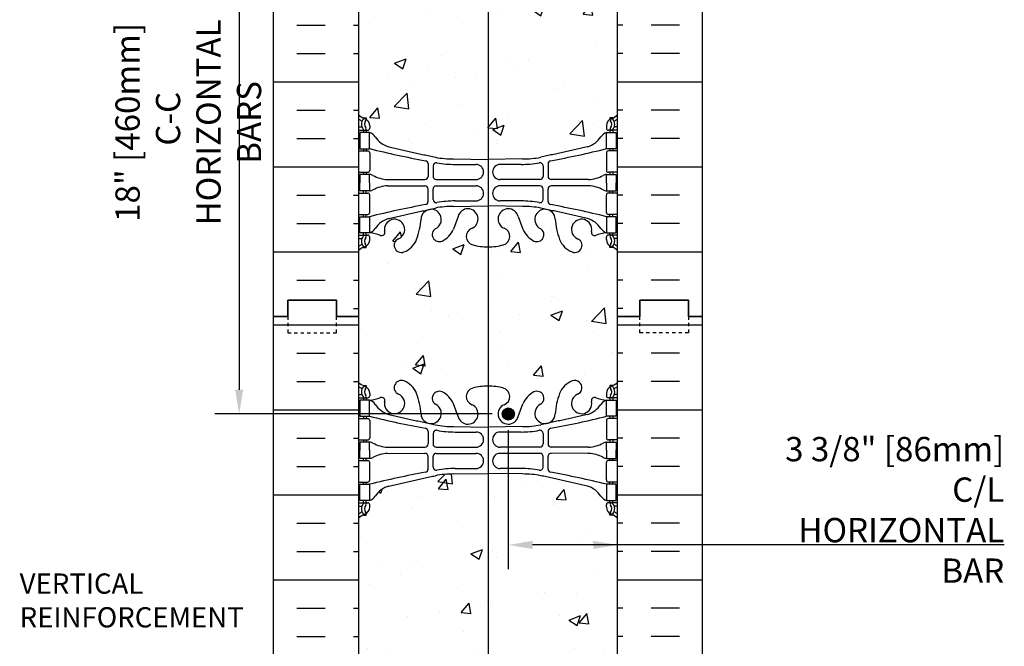
# Model space of a CAD drawing. Units: millimetres. Extents: x 1053 to 1183, y -76 to 223.
# Drawn here: x 1099 to 1129, y 187 to 207 of the extents above; entities that cross this region are included whole.
import ezdxf

# ---------------------------------------------------------------- set-up
doc = ezdxf.new("R2010")
doc.units = ezdxf.units.MM
doc.header["$LTSCALE"] = 0.25
doc.linetypes.add('DASHED2', pattern=[0.375, 0.25, -0.125])
for name, color, linetype in [('DIM', 4, 'Continuous'), ('HATCH', 12, 'Continuous'), ('line25', 2, 'Continuous'), ('LINE3', 3, 'Continuous'), ('LINE50', 5, 'Continuous'), ('LINE9', 9, 'Continuous'), ('TEXT', 4, 'Continuous'), ('Web_Edge', 9, 'Continuous')]:
    doc.layers.add(name, color=color, linetype=linetype)
doc.styles.add('DIM', font='romans.shx', dxfattribs={"width": 0.7})
doc.styles.get("Standard").update_dxf_attribs({"font": 'romans.shx'})

# ---------------------------------------------------------------- blocks, each defined once
blk = doc.blocks.new('Rebar_8_Mid')
at = {"layer": 'LINE3'}
blk.add_hatch(color=256, dxfattribs=at).paths.add_polyline_path([(1.435, -18, 1), (1.06, -18, 1)])
blk.add_line((0.624, 3.01), (0.624, -32.964), dxfattribs=at)
blk.add_circle((1.248, -18), 0.188, dxfattribs=at)

msp = doc.modelspace()

# ---------------------------------------------------------------- hatches: boundary and pattern name
at = {"layer": 'HATCH'}
h = msp.add_hatch(dxfattribs=at)
h.set_pattern_fill('INSUL', color=256, scale=7, style=0)
h.set_pattern_definition([(0, (-1816.916, -199.4727), (0, 2.625), []), (0, (-1816.916, -198.5977), (0, 2.625), [0.875, -0.875]), (0, (-1816.916, -197.7227), (0, 2.625), [0.875, -0.875])])
h.paths.add_polyline_path([(1106.621, 197.537), (1107.058, 197.537), (1107.058, 198.037), (1108.558, 198.037), (1108.558, 197.537), (1109.246, 197.537), (1109.246, 215.537), (1108.558, 215.537), (1108.558, 216.037), (1107.058, 216.037), (1107.058, 215.537), (1106.621, 215.537)])
h = msp.add_hatch(dxfattribs=at)
h.set_pattern_fill('INSUL', color=256, scale=7, style=0)
h.set_pattern_definition([(180, (4043.407, -199.4727), (0, 2.625), []), (180, (4043.407, -198.5977), (0, 2.625), [0.875, -0.875]), (180, (4043.407, -197.7227), (0, 2.625), [0.875, -0.875])])
h.paths.add_polyline_path([(1119.871, 197.537), (1119.433, 197.537), (1119.433, 198.037), (1117.933, 198.037), (1117.933, 197.537), (1117.246, 197.537), (1117.246, 215.537), (1117.933, 215.537), (1117.933, 216.037), (1119.433, 216.037), (1119.433, 215.537), (1119.871, 215.537)])
h = msp.add_hatch(dxfattribs=at)
h.set_pattern_fill('AR-CONC', color=256, scale=0.02)
h.paths.add_polyline_path([(1117.246, 215.537), (1109.246, 215.537), (1109.246, 213.502, 0.088416), (1109.392, 213.405), (1109.482, 213.405), (1109.482, 213.363, -0.249069), (1109.592, 213.156), (1109.592, 213.089, -0.414214), (1109.529, 213.026), (1109.482, 213.026), (1109.482, 212.956), (1109.587, 212.956, 0.085348), (1109.916, 213.032, -0.669601), (1110.048, 212.911, 2.087231), (1110.482, 213.136, -1), (1110.646, 213.545, -0.21345), (1111.038, 213.156, -0.068226), (1111.174, 212.528, 1.753171), (1111.625, 212.824, -0.940793), (1111.828, 213.208, -0.173075), (1112.174, 212.841), (1112.317, 212.454, 1.612474), (1112.748, 212.814, -0.734872), (1112.771, 213.325, -0.068475), (1113.245, 213.387, -0.068475), (1113.72, 213.325, -0.734872), (1113.743, 212.814, 1.612474), (1114.174, 212.454), (1114.317, 212.841, -0.173075), (1114.663, 213.208, -0.940793), (1114.866, 212.824, 1.753171), (1115.317, 212.528, -0.068226), (1115.453, 213.156, -0.21345), (1115.845, 213.545, -1), (1116.009, 213.136, 2.087231), (1116.443, 212.911, -0.669601), (1116.575, 213.032, 0.085348), (1116.905, 212.956), (1117.01, 212.956), (1117.01, 213.026), (1116.962, 213.026, -0.414214), (1116.9, 213.089), (1116.9, 213.156, -0.249069), (1117.01, 213.363), (1117.01, 213.405), (1117.1, 213.405, 0.088416), (1117.246, 213.502)])
edge = h.paths.add_edge_path()
edge.add_arc((1116.9, 208.949), 0.5, 46.2109, 66.4218)
edge.add_line((1117.1, 209.407), (1117.01, 209.407))
edge.add_line((1117.01, 209.407), (1117.01, 209.449))
edge.add_arc((1117.15, 209.656), 0.25, 180, 235.9442, ccw=False)
edge.add_line((1116.9, 209.656), (1116.9, 209.724))
edge.add_arc((1116.962, 209.724), 0.0625, 90, 180, ccw=False)
edge.add_line((1116.962, 209.786), (1117.01, 209.786))
edge.add_line((1117.01, 209.786), (1117.01, 209.856))
edge.add_line((1117.01, 209.856), (1116.905, 209.856))
edge.add_arc((1117.027, 210.199), 0.364, 212.0424, 250.3387, ccw=False)
edge.add_arc((1116.104, 209.588), 0.743, 34.228, 73.8107)
edge.add_spline(control_points=[(1116.311, 210.302), (1114.874, 210.622)], knot_values=[0, 0, 1, 1], degree=1, periodic=0)
edge.add_arc((1114.317, 207.69), 2.984, 79.2546, 90.0995)
edge.add_line((1114.312, 210.674), (1113.245, 210.69))
edge.add_line((1113.245, 210.69), (1112.179, 210.674))
edge.add_arc((1112.174, 207.69), 2.984, 89.9005, 100.7454)
edge.add_spline(control_points=[(1111.617, 210.622), (1110.18, 210.302)], knot_values=[0, 0, 1, 1], degree=1, periodic=0)
edge.add_arc((1110.387, 209.588), 0.743, 106.1893, 145.772)
edge.add_arc((1109.464, 210.199), 0.364, 289.6613, 327.9576, ccw=False)
edge.add_line((1109.587, 209.856), (1109.482, 209.856))
edge.add_line((1109.482, 209.856), (1109.482, 209.786))
edge.add_line((1109.482, 209.786), (1109.529, 209.786))
edge.add_arc((1109.529, 209.724), 0.0625, 0, 90, ccw=False)
edge.add_line((1109.592, 209.724), (1109.592, 209.656))
edge.add_arc((1109.342, 209.656), 0.25, 304.0558, 360, ccw=False)
edge.add_line((1109.482, 209.449), (1109.482, 209.407))
edge.add_line((1109.482, 209.407), (1109.392, 209.407))
edge.add_arc((1109.592, 208.949), 0.5, 113.5782, 133.7891)
edge.add_line((1109.246, 209.31), (1109.246, 203.764))
edge.add_arc((1109.592, 204.124), 0.5, 226.2109, 246.4218)
edge.add_line((1109.392, 203.666), (1109.482, 203.666))
edge.add_line((1109.482, 203.666), (1109.482, 203.624))
edge.add_arc((1109.342, 203.417), 0.25, 0, 55.9442, ccw=False)
edge.add_line((1109.592, 203.417), (1109.592, 203.35))
edge.add_arc((1109.529, 203.35), 0.0625, -90, 0, ccw=False)
edge.add_line((1109.529, 203.287), (1109.482, 203.287))
edge.add_line((1109.482, 203.287), (1109.482, 203.217))
edge.add_line((1109.482, 203.217), (1109.587, 203.217))
edge.add_arc((1109.464, 202.875), 0.364, 32.0424, 70.3387, ccw=False)
edge.add_arc((1110.387, 203.486), 0.743, 214.228, 253.8107)
edge.add_spline(control_points=[(1110.18, 202.772), (1111.617, 202.452)], knot_values=[0, 0, 1, 1], degree=1, periodic=0)
edge.add_arc((1112.174, 205.383), 2.984, 259.2546, 270.0995)
edge.add_line((1112.179, 202.399), (1113.245, 202.383))
edge.add_line((1113.245, 202.383), (1114.312, 202.399))
edge.add_arc((1114.317, 205.383), 2.984, 269.9005, 280.7454)
edge.add_spline(control_points=[(1114.874, 202.452), (1116.311, 202.772)], knot_values=[0, 0, 1, 1], degree=1, periodic=0)
edge.add_arc((1116.104, 203.486), 0.743, 286.1893, 325.772)
edge.add_arc((1117.027, 202.875), 0.364, 109.6613, 147.9576, ccw=False)
edge.add_line((1116.905, 203.217), (1117.01, 203.217))
edge.add_line((1117.01, 203.217), (1117.01, 203.287))
edge.add_line((1117.01, 203.287), (1116.962, 203.287))
edge.add_arc((1116.962, 203.35), 0.0625, 180, 270, ccw=False)
edge.add_line((1116.9, 203.35), (1116.9, 203.417))
edge.add_arc((1117.15, 203.417), 0.25, 124.0558, 180, ccw=False)
edge.add_line((1117.01, 203.624), (1117.01, 203.666))
edge.add_line((1117.01, 203.666), (1117.1, 203.666))
edge.add_arc((1116.9, 204.124), 0.5, 293.5782, 313.7891)
edge.add_line((1117.246, 203.764), (1117.246, 209.31))
h.paths.add_polyline_path([(1117.246, 197.537), (1117.246, 199.571, 0.088416), (1117.1, 199.669), (1117.01, 199.669), (1117.01, 199.71, -0.249069), (1116.9, 199.917), (1116.9, 199.985, -0.414214), (1116.962, 200.047), (1117.01, 200.047), (1117.01, 200.117), (1116.905, 200.117, 0.085348), (1116.575, 200.042, -0.669601), (1116.443, 200.162, 2.087231), (1116.009, 199.937, -1), (1115.845, 199.529, -0.21345), (1115.453, 199.918, -0.069923), (1115.316, 200.562, 1.629604), (1114.845, 200.261, -0.994662), (1114.663, 199.866, -0.173075), (1114.317, 200.233), (1114.174, 200.619, 1.612474), (1113.743, 200.26, -0.734872), (1113.72, 199.749, -0.068475), (1113.245, 199.687, -0.068475), (1112.771, 199.749, -0.734872), (1112.748, 200.26, 1.612474), (1112.317, 200.619), (1112.174, 200.233, -0.173075), (1111.828, 199.866, -0.994662), (1111.646, 200.261, 1.629604), (1111.175, 200.562, -0.069923), (1111.038, 199.918, -0.21345), (1110.646, 199.529, -1), (1110.482, 199.937, 2.087231), (1110.048, 200.162, -0.669601), (1109.916, 200.042, 0.085348), (1109.587, 200.117), (1109.482, 200.117), (1109.482, 200.047), (1109.529, 200.047, -0.414214), (1109.592, 199.985), (1109.592, 199.917, -0.249069), (1109.482, 199.71), (1109.482, 199.669), (1109.392, 199.669, 0.088416), (1109.246, 199.571), (1109.246, 197.537), (1109.246, 195.502, 0.088416), (1109.392, 195.405), (1109.482, 195.405), (1109.482, 195.363, -0.249069), (1109.592, 195.156), (1109.592, 195.089, -0.414214), (1109.529, 195.026), (1109.482, 195.026), (1109.482, 194.956), (1109.587, 194.956, 0.085348), (1109.916, 195.032, -0.669601), (1110.048, 194.911, 2.087231), (1110.482, 195.136, -1), (1110.646, 195.545, -0.21345), (1111.038, 195.156, -0.069923), (1111.175, 194.512, 1.629604), (1111.646, 194.813, -0.994662), (1111.828, 195.208, -0.173075), (1112.174, 194.841), (1112.317, 194.454, 1.612474), (1112.748, 194.814, -0.734872), (1112.771, 195.325, -0.068475), (1113.245, 195.387, -0.068475), (1113.72, 195.325, -0.734872), (1113.743, 194.814, 1.612474), (1114.174, 194.454), (1114.317, 194.841, -0.173075), (1114.663, 195.208, -0.994662), (1114.845, 194.813, 1.629604), (1115.316, 194.512, -0.069923), (1115.453, 195.156, -0.21345), (1115.845, 195.545, -1), (1116.009, 195.136, 2.087231), (1116.443, 194.911, -0.669601), (1116.575, 195.032, 0.085348), (1116.905, 194.956), (1117.01, 194.956), (1117.01, 195.026), (1116.962, 195.026, -0.414214), (1116.9, 195.089), (1116.9, 195.156, -0.249069), (1117.01, 195.363), (1117.01, 195.405), (1117.1, 195.405, 0.088416), (1117.246, 195.502)])
edge = h.paths.add_edge_path()
edge.add_arc((1116.9, 190.949), 0.5, 46.2109, 66.4218)
edge.add_line((1117.1, 191.407), (1117.01, 191.407))
edge.add_line((1117.01, 191.407), (1117.01, 191.449))
edge.add_arc((1117.15, 191.656), 0.25, 180, 235.9442, ccw=False)
edge.add_line((1116.9, 191.656), (1116.9, 191.724))
edge.add_arc((1116.962, 191.724), 0.0625, 90, 180, ccw=False)
edge.add_line((1116.962, 191.786), (1117.01, 191.786))
edge.add_line((1117.01, 191.786), (1117.01, 191.856))
edge.add_line((1117.01, 191.856), (1116.905, 191.856))
edge.add_arc((1117.027, 192.199), 0.364, 212.0424, 250.3387, ccw=False)
edge.add_arc((1116.104, 191.588), 0.743, 34.228, 73.8107)
edge.add_spline(control_points=[(1116.311, 192.302), (1114.874, 192.622)], knot_values=[0, 0, 1, 1], degree=1, periodic=0)
edge.add_arc((1114.317, 189.69), 2.984, 79.2546, 90.0995)
edge.add_line((1114.312, 192.674), (1113.245, 192.69))
edge.add_line((1113.245, 192.69), (1112.179, 192.674))
edge.add_arc((1112.174, 189.69), 2.984, 89.9005, 100.7454)
edge.add_spline(control_points=[(1111.617, 192.622), (1110.18, 192.302)], knot_values=[0, 0, 1, 1], degree=1, periodic=0)
edge.add_arc((1110.387, 191.588), 0.743, 106.1893, 145.772)
edge.add_arc((1109.464, 192.199), 0.364, 289.6613, 327.9576, ccw=False)
edge.add_line((1109.587, 191.856), (1109.482, 191.856))
edge.add_line((1109.482, 191.856), (1109.482, 191.786))
edge.add_line((1109.482, 191.786), (1109.529, 191.786))
edge.add_arc((1109.529, 191.724), 0.0625, 0, 90, ccw=False)
edge.add_line((1109.592, 191.724), (1109.592, 191.656))
edge.add_arc((1109.342, 191.656), 0.25, 304.0558, 360, ccw=False)
edge.add_line((1109.482, 191.449), (1109.482, 191.407))
edge.add_line((1109.482, 191.407), (1109.392, 191.407))
edge.add_arc((1109.592, 190.949), 0.5, 113.5782, 133.7891)
edge.add_line((1109.246, 191.31), (1109.246, 185.764))
edge.add_arc((1109.592, 186.124), 0.5, 226.2109, 246.4218)
edge.add_line((1109.392, 185.666), (1109.482, 185.666))
edge.add_line((1109.482, 185.666), (1109.482, 185.624))
edge.add_arc((1109.342, 185.417), 0.25, 0, 55.9442, ccw=False)
edge.add_line((1109.592, 185.417), (1109.592, 185.35))
edge.add_arc((1109.529, 185.35), 0.0625, -90, 0, ccw=False)
edge.add_line((1109.529, 185.287), (1109.482, 185.287))
edge.add_line((1109.482, 185.287), (1109.482, 185.217))
edge.add_line((1109.482, 185.217), (1109.587, 185.217))
edge.add_arc((1109.464, 184.875), 0.364, 32.0424, 70.3387, ccw=False)
edge.add_arc((1110.387, 185.486), 0.743, 214.228, 253.8107)
edge.add_spline(control_points=[(1110.18, 184.772), (1111.617, 184.452)], knot_values=[0, 0, 1, 1], degree=1, periodic=0)
edge.add_arc((1112.174, 187.383), 2.984, 259.2546, 270.0995)
edge.add_line((1112.179, 184.399), (1113.245, 184.383))
edge.add_line((1113.245, 184.383), (1114.312, 184.399))
edge.add_arc((1114.317, 187.383), 2.984, 269.9005, 280.7454)
edge.add_spline(control_points=[(1114.874, 184.452), (1116.311, 184.772)], knot_values=[0, 0, 1, 1], degree=1, periodic=0)
edge.add_arc((1116.104, 185.486), 0.743, 286.1893, 325.772)
edge.add_arc((1117.027, 184.875), 0.364, 109.6613, 147.9576, ccw=False)
edge.add_line((1116.905, 185.217), (1117.01, 185.217))
edge.add_line((1117.01, 185.217), (1117.01, 185.287))
edge.add_line((1117.01, 185.287), (1116.962, 185.287))
edge.add_arc((1116.962, 185.35), 0.0625, 180, 270, ccw=False)
edge.add_line((1116.9, 185.35), (1116.9, 185.417))
edge.add_arc((1117.15, 185.417), 0.25, 124.0558, 180, ccw=False)
edge.add_line((1117.01, 185.624), (1117.01, 185.666))
edge.add_line((1117.01, 185.666), (1117.1, 185.666))
edge.add_arc((1116.9, 186.124), 0.5, 293.5782, 313.7891)
edge.add_line((1117.246, 185.764), (1117.246, 191.31))
h.paths.add_polyline_path([(1117.246, 181.571, 0.088416), (1117.1, 181.669), (1117.01, 181.669), (1117.01, 181.71, -0.249069), (1116.9, 181.917), (1116.9, 181.985, -0.414214), (1116.962, 182.047), (1117.01, 182.047), (1117.01, 182.117), (1116.905, 182.117, 0.085348), (1116.575, 182.042, -0.669601), (1116.443, 182.162, 2.087231), (1116.009, 181.937, -1), (1115.845, 181.529, -0.21345), (1115.453, 181.918, -0.069923), (1115.316, 182.562, 1.629604), (1114.845, 182.261, -0.994662), (1114.663, 181.866, -0.173075), (1114.317, 182.233), (1114.174, 182.619, 1.612474), (1113.743, 182.26, -0.734872), (1113.72, 181.749, -0.068475), (1113.245, 181.687, -0.068475), (1112.771, 181.749, -0.734872), (1112.748, 182.26, 1.612474), (1112.317, 182.619), (1112.174, 182.233, -0.173075), (1111.828, 181.866, -0.994662), (1111.646, 182.261, 1.629604), (1111.175, 182.562, -0.069923), (1111.038, 181.918, -0.21345), (1110.646, 181.529, -1), (1110.482, 181.937, 2.087231), (1110.048, 182.162, -0.669601), (1109.916, 182.042, 0.085348), (1109.587, 182.117), (1109.482, 182.117), (1109.482, 182.047), (1109.529, 182.047, -0.414214), (1109.592, 181.985), (1109.592, 181.917, -0.249069), (1109.482, 181.71), (1109.482, 181.669), (1109.392, 181.669, 0.088416), (1109.246, 181.571), (1109.246, 179.537), (1117.246, 179.537)])
h = msp.add_hatch(dxfattribs=at)
h.set_pattern_fill('INSUL', color=256, scale=7, style=0)
h.set_pattern_definition([(0, (-1816.916, -217.4727), (0, 2.625), []), (0, (-1816.916, -216.5977), (0, 2.625), [0.875, -0.875]), (0, (-1816.916, -215.7227), (0, 2.625), [0.875, -0.875])])
h.paths.add_polyline_path([(1106.621, 179.537), (1107.058, 179.537), (1107.058, 180.037), (1108.558, 180.037), (1108.558, 179.537), (1109.246, 179.537), (1109.246, 197.537), (1108.558, 197.537), (1108.558, 198.037), (1107.058, 198.037), (1107.058, 197.537), (1106.621, 197.537)])
h = msp.add_hatch(dxfattribs=at)
h.set_pattern_fill('INSUL', color=256, scale=7, style=0)
h.set_pattern_definition([(180, (4043.407, -217.4727), (0, 2.625), []), (180, (4043.407, -216.5977), (0, 2.625), [0.875, -0.875]), (180, (4043.407, -215.7227), (0, 2.625), [0.875, -0.875])])
h.paths.add_polyline_path([(1119.871, 179.537), (1119.433, 179.537), (1119.433, 180.037), (1117.933, 180.037), (1117.933, 179.537), (1117.246, 179.537), (1117.246, 197.537), (1117.933, 197.537), (1117.933, 198.037), (1119.433, 198.037), (1119.433, 197.537), (1119.871, 197.537)])

# ---------------------------------------------------------------- linework, layer by layer
at = {"layer": 'DIM'}
for p, q in [((1105.557, 211.777), (1105.557, 195.277)), ((1113.369, 194.527), (1104.807, 194.527)), ((1113.869, 194.027), (1113.869, 189.734)), ((1129.191, 190.484), (1114.619, 190.484))]:
    msp.add_line(p, q, dxfattribs=at)
for points in [[(1105.432, 195.277), (1105.682, 195.277), (1105.557, 194.527)], [(1114.619, 190.609), (1114.619, 190.359), (1113.869, 190.484)], [(1116.496, 190.609), (1116.496, 190.359), (1117.246, 190.484)]]:
    msp.add_solid(points, dxfattribs=at)
at = {"layer": 'line25'}
for p, q in [((1109.246, 215.537), (1109.246, 197.537)), ((1117.246, 197.537), (1117.246, 215.537)), ((1109.246, 197.537), (1109.246, 179.537)), ((1117.246, 179.537), (1117.246, 197.537))]:
    msp.add_line(p, q, dxfattribs=at)
at = {"layer": 'LINE50'}
for p, q in [((1106.621, 197.537), (1106.621, 215.537)), ((1119.871, 197.537), (1119.871, 215.537)), ((1106.621, 179.537), (1106.621, 197.537)), ((1119.871, 179.537), (1119.871, 197.537))]:
    msp.add_line(p, q, dxfattribs=at)
for points in [[(1109.246, 197.537), (1108.558, 197.537), (1108.558, 198.037), (1107.058, 198.037), (1107.058, 197.537), (1106.621, 197.537)], [(1106.621, 197.537), (1107.058, 197.537), (1107.058, 198.037), (1108.558, 198.037), (1108.558, 197.537), (1109.246, 197.537)], [(1117.246, 197.537), (1117.933, 197.537), (1117.933, 198.037), (1119.433, 198.037), (1119.433, 197.537), (1119.871, 197.537)], [(1119.871, 197.537), (1119.433, 197.537), (1119.433, 198.037), (1117.933, 198.037), (1117.933, 197.537), (1117.246, 197.537)]]:
    msp.add_lwpolyline(points, dxfattribs=at)
at = {"layer": 'LINE9', "linetype": 'DASHED2', "ltscale": 0.15}
for p, q in [((1107.058, 197.537), (1107.058, 197.537)), ((1107.058, 197.537), (1107.058, 197.037)), ((1108.558, 197.037), (1108.558, 197.537)), ((1108.558, 197.537), (1108.558, 197.537)), ((1117.933, 197.037), (1117.933, 197.537)), ((1117.933, 197.537), (1117.933, 197.537)), ((1119.433, 197.537), (1119.433, 197.537)), ((1119.433, 197.537), (1119.433, 197.037)), ((1107.058, 197.037), (1108.558, 197.037)), ((1119.433, 197.037), (1117.933, 197.037))]:
    msp.add_line(p, q, dxfattribs=at)
at = {"layer": 'TEXT'}
msp.add_lwpolyline([(1113.245, 189.27, 0, 0.36, 0), (1112.166, 189.27, 0, 0, 0), (1103.555, 189.27, 0, 0, 0)], format="xyseb", dxfattribs=at)
at = {"layer": 'Web_Edge'}
for p, q in [((1109.392, 203.666), (1109.482, 203.666)), ((1109.482, 203.666), (1109.482, 203.624)), ((1117.1, 203.666), (1117.01, 203.666)), ((1117.01, 203.666), (1117.01, 203.624)), ((1109.246, 203.387), (1109.323, 203.387)), ((1109.246, 203.287), (1109.529, 203.287)), ((1109.392, 203.287), (1109.392, 203.217)), ((1109.482, 203.287), (1109.482, 203.217)), ((1109.592, 203.417), (1109.592, 203.35)), ((1116.9, 203.417), (1116.9, 203.35)), ((1117.246, 203.287), (1116.962, 203.287)), ((1117.01, 203.287), (1117.01, 203.217)), ((1117.1, 203.287), (1117.1, 203.217)), ((1117.246, 203.387), (1117.168, 203.387)), ((1109.246, 202.647), (1109.529, 202.647)), ((1109.392, 202.717), (1109.392, 202.647)), ((1109.482, 202.717), (1109.482, 202.647)), ((1109.592, 202.585), (1109.592, 202.05)), ((1116.9, 202.585), (1116.9, 202.05)), ((1117.246, 202.647), (1116.962, 202.647)), ((1117.01, 202.717), (1117.01, 202.647)), ((1117.1, 202.717), (1117.1, 202.647)), ((1112.179, 202.399), (1113.245, 202.383)), ((1114.312, 202.399), (1113.245, 202.383)), ((1109.246, 201.987), (1109.529, 201.987)), ((1109.392, 201.987), (1109.392, 201.917)), ((1109.482, 201.987), (1109.482, 201.917)), ((1111.394, 202.247), (1111.394, 201.863)), ((1111.546, 202.185), (1111.546, 201.863)), ((1112.226, 202.231), (1112.873, 202.231)), ((1114.265, 202.231), (1113.618, 202.231)), ((1114.945, 202.185), (1114.945, 201.863)), ((1115.097, 202.247), (1115.097, 201.863)), ((1117.246, 201.987), (1116.962, 201.987)), ((1117.01, 201.987), (1117.01, 201.917)), ((1117.1, 201.987), (1117.1, 201.917)), ((1110.139, 201.762), (1111.294, 201.763)), ((1111.646, 201.763), (1112.873, 201.763)), ((1114.845, 201.763), (1113.618, 201.763)), ((1116.352, 201.762), (1115.197, 201.763)), ((1109.246, 201.347), (1109.529, 201.347)), ((1109.392, 201.347), (1109.392, 201.417)), ((1109.482, 201.347), (1109.482, 201.417)), ((1110.139, 201.573), (1111.294, 201.572)), ((1111.394, 201.087), (1111.394, 201.472)), ((1111.546, 201.149), (1111.546, 201.472)), ((1111.646, 201.572), (1112.873, 201.572)), ((1114.845, 201.572), (1113.618, 201.572)), ((1114.945, 201.149), (1114.945, 201.472)), ((1115.097, 201.087), (1115.097, 201.472)), ((1116.352, 201.573), (1115.197, 201.572)), ((1117.246, 201.347), (1116.962, 201.347)), ((1117.01, 201.347), (1117.01, 201.417)), ((1117.1, 201.347), (1117.1, 201.417)), ((1109.592, 200.75), (1109.592, 201.285)), ((1112.226, 201.103), (1112.873, 201.103)), ((1114.265, 201.103), (1113.618, 201.103)), ((1116.9, 200.75), (1116.9, 201.285)), ((1112.179, 200.936), (1113.245, 200.951)), ((1114.312, 200.936), (1113.245, 200.951)), ((1109.246, 200.687), (1109.529, 200.687)), ((1109.392, 200.617), (1109.392, 200.687)), ((1109.482, 200.617), (1109.482, 200.687)), ((1112.317, 200.619), (1112.174, 200.233)), ((1114.174, 200.619), (1114.317, 200.233)), ((1117.246, 200.687), (1116.962, 200.687)), ((1117.01, 200.617), (1117.01, 200.687)), ((1117.1, 200.617), (1117.1, 200.687)), ((1109.246, 200.047), (1109.529, 200.047)), ((1109.246, 199.947), (1109.323, 199.947)), ((1109.392, 200.047), (1109.392, 200.117)), ((1109.482, 200.047), (1109.482, 200.117)), ((1109.592, 199.917), (1109.592, 199.985)), ((1116.9, 199.917), (1116.9, 199.985)), ((1117.246, 200.047), (1116.962, 200.047)), ((1117.01, 200.047), (1117.01, 200.117)), ((1117.1, 200.047), (1117.1, 200.117)), ((1117.246, 199.947), (1117.168, 199.947)), ((1109.392, 199.669), (1109.482, 199.669)), ((1109.482, 199.669), (1109.482, 199.71)), ((1117.01, 199.669), (1117.01, 199.71)), ((1117.1, 199.669), (1117.01, 199.669)), ((1109.392, 195.405), (1109.482, 195.405)), ((1109.482, 195.405), (1109.482, 195.363)), ((1117.1, 195.405), (1117.01, 195.405)), ((1117.01, 195.405), (1117.01, 195.363)), ((1109.246, 195.126), (1109.323, 195.126)), ((1109.246, 195.026), (1109.529, 195.026)), ((1109.392, 195.026), (1109.392, 194.956)), ((1109.482, 195.026), (1109.482, 194.956)), ((1109.592, 195.156), (1109.592, 195.089)), ((1116.9, 195.156), (1116.9, 195.089)), ((1117.246, 195.026), (1116.962, 195.026)), ((1117.01, 195.026), (1117.01, 194.956)), ((1117.1, 195.026), (1117.1, 194.956)), ((1117.246, 195.126), (1117.168, 195.126)), ((1112.317, 194.454), (1112.174, 194.841)), ((1114.174, 194.454), (1114.317, 194.841)), ((1109.246, 194.386), (1109.529, 194.386)), ((1109.392, 194.456), (1109.392, 194.386)), ((1109.482, 194.456), (1109.482, 194.386)), ((1117.246, 194.386), (1116.962, 194.386)), ((1117.01, 194.456), (1117.01, 194.386)), ((1117.1, 194.456), (1117.1, 194.386)), ((1109.592, 194.324), (1109.592, 193.789)), ((1112.179, 194.138), (1113.245, 194.122)), ((1114.312, 194.138), (1113.245, 194.122)), ((1116.9, 194.324), (1116.9, 193.789)), ((1111.394, 193.986), (1111.394, 193.602)), ((1111.546, 193.924), (1111.546, 193.602)), ((1112.226, 193.97), (1112.873, 193.97)), ((1114.265, 193.97), (1113.618, 193.97)), ((1114.945, 193.924), (1114.945, 193.602)), ((1115.097, 193.986), (1115.097, 193.602)), ((1109.246, 193.726), (1109.529, 193.726)), ((1109.392, 193.726), (1109.392, 193.656)), ((1109.482, 193.726), (1109.482, 193.656)), ((1110.139, 193.501), (1111.294, 193.502)), ((1111.646, 193.502), (1112.873, 193.502)), ((1114.845, 193.502), (1113.618, 193.502)), ((1116.352, 193.501), (1115.197, 193.502)), ((1117.246, 193.726), (1116.962, 193.726)), ((1117.01, 193.726), (1117.01, 193.656)), ((1117.1, 193.726), (1117.1, 193.656)), ((1109.392, 193.086), (1109.392, 193.156)), ((1109.482, 193.086), (1109.482, 193.156)), ((1110.139, 193.312), (1111.294, 193.311)), ((1111.394, 192.826), (1111.394, 193.211)), ((1111.546, 192.888), (1111.546, 193.211)), ((1111.646, 193.311), (1112.873, 193.311)), ((1114.845, 193.311), (1113.618, 193.311)), ((1114.945, 192.888), (1114.945, 193.211)), ((1115.097, 192.826), (1115.097, 193.211)), ((1116.352, 193.312), (1115.197, 193.311)), ((1117.01, 193.086), (1117.01, 193.156)), ((1117.1, 193.086), (1117.1, 193.156)), ((1109.246, 193.086), (1109.529, 193.086)), ((1109.592, 192.489), (1109.592, 193.024)), ((1112.226, 192.842), (1112.873, 192.842)), ((1114.265, 192.842), (1113.618, 192.842)), ((1116.9, 192.489), (1116.9, 193.024)), ((1117.246, 193.086), (1116.962, 193.086)), ((1112.179, 192.674), (1113.245, 192.69)), ((1114.312, 192.674), (1113.245, 192.69)), ((1109.246, 192.426), (1109.529, 192.426)), ((1109.392, 192.356), (1109.392, 192.426)), ((1109.482, 192.356), (1109.482, 192.426)), ((1117.246, 192.426), (1116.962, 192.426)), ((1117.01, 192.356), (1117.01, 192.426)), ((1117.1, 192.356), (1117.1, 192.426)), ((1109.246, 191.786), (1109.529, 191.786)), ((1109.246, 191.686), (1109.323, 191.686)), ((1109.392, 191.786), (1109.392, 191.856)), ((1109.482, 191.786), (1109.482, 191.856)), ((1109.592, 191.656), (1109.592, 191.724)), ((1116.9, 191.656), (1116.9, 191.724)), ((1117.246, 191.786), (1116.962, 191.786)), ((1117.01, 191.786), (1117.01, 191.856)), ((1117.1, 191.786), (1117.1, 191.856)), ((1117.246, 191.686), (1117.168, 191.686)), ((1109.392, 191.407), (1109.482, 191.407)), ((1109.482, 191.407), (1109.482, 191.449)), ((1117.01, 191.407), (1117.01, 191.449)), ((1117.1, 191.407), (1117.01, 191.407))]:
    msp.add_line(p, q, dxfattribs=at)
for points in [[(1109.287, 202.717), (1109.587, 202.717), (1109.587, 203.217), (1109.287, 203.217)], [(1117.205, 202.717), (1116.905, 202.717), (1116.905, 203.217), (1117.205, 203.217)], [(1109.287, 200.617), (1109.587, 200.617), (1109.587, 200.117), (1109.287, 200.117)], [(1117.205, 200.617), (1116.905, 200.617), (1116.905, 200.117), (1117.205, 200.117)], [(1109.287, 194.456), (1109.587, 194.456), (1109.587, 194.956), (1109.287, 194.956)], [(1117.205, 194.456), (1116.905, 194.456), (1116.905, 194.956), (1117.205, 194.956)], [(1109.287, 192.356), (1109.587, 192.356), (1109.587, 191.856), (1109.287, 191.856)], [(1117.205, 192.356), (1116.905, 192.356), (1116.905, 191.856), (1117.205, 191.856)]]:
    msp.add_lwpolyline(points, close=True, dxfattribs=at)
for points in [[(1109.587, 201.667), (1109.587, 201.917), (1109.287, 201.917), (1109.287, 201.667)], [(1109.587, 201.667), (1109.587, 201.417), (1109.287, 201.417), (1109.287, 201.667)], [(1116.905, 201.667), (1116.905, 201.917), (1117.205, 201.917), (1117.205, 201.667)], [(1116.905, 201.667), (1116.905, 201.417), (1117.205, 201.417), (1117.205, 201.667)], [(1109.587, 193.406), (1109.587, 193.656), (1109.287, 193.656), (1109.287, 193.406)], [(1116.905, 193.406), (1116.905, 193.656), (1117.205, 193.656), (1117.205, 193.406)], [(1109.587, 193.406), (1109.587, 193.156), (1109.287, 193.156), (1109.287, 193.406)], [(1116.905, 193.406), (1116.905, 193.156), (1117.205, 193.156), (1117.205, 193.406)]]:
    msp.add_lwpolyline(points, dxfattribs=at)
for centre, radius, start, end in [((1109.592, 204.124), 0.5, 226.2109, 250.5288), ((1109.592, 204.124), 0.6, 234.7832, 245.0748), ((1109.585, 203.472), 0.25, 140.1145, 222.4609), ((1109.329, 203.561), 0.021, 343.464, 63.9957), ((1109.427, 203.603), 0.045, 321.448, 139.1879), ((1109.342, 203.417), 0.25, 0, 70.5288), ((1109.585, 203.472), 0.16, 140.0001, 222.4609), ((1117.15, 203.417), 0.25, 109.4712, 180), ((1117.064, 203.603), 0.045, 40.8121, 218.552), ((1116.906, 203.472), 0.16, 317.5391, 39.9999), ((1116.9, 204.124), 0.5, 289.4712, 313.7891), ((1116.906, 203.472), 0.25, 317.5391, 39.8855), ((1117.162, 203.561), 0.021, 116.0043, 196.536), ((1116.9, 204.124), 0.6, 294.9252, 305.2168), ((1109.324, 203.407), 0.0196, 269.4032, 15.4901), ((1109.434, 203.334), 0.045, 222.4609, 42.4609), ((1109.529, 203.35), 0.0625, 270, 0), ((1109.464, 202.875), 0.364, 34.9775, 70.3387), ((1117.027, 202.875), 0.364, 109.6613, 145.0225), ((1116.962, 203.35), 0.0625, 180, 270), ((1117.057, 203.334), 0.045, 137.5391, 317.5391), ((1117.167, 203.407), 0.0196, 164.5099, 270.5968), ((1110.387, 203.486), 0.743, 212.7919, 253.8107), ((1116.104, 203.486), 0.743, 286.1893, 327.2081), ((1109.529, 202.585), 0.0625, 0, 90), ((1116.395, 230.138), 28.253, 256.0552, 259.6343), ((1110.096, 230.138), 28.253, 280.3657, 283.9448), ((1116.962, 202.585), 0.0625, 90, 180), ((1111.294, 202.247), 0.1, 360, 79.6343), ((1111.646, 202.185), 0.1, 79.2546, 180), ((1112.174, 205.383), 2.984, 259.2546, 270.0995), ((1112.221, 205.215), 2.984, 259.2546, 270.0995), ((1114.27, 205.215), 2.984, 269.9005, 280.7454), ((1114.317, 205.383), 2.984, 269.9005, 280.7454), ((1114.845, 202.185), 0.1, 0, 100.7454), ((1115.197, 202.247), 0.1, 100.3657, 180), ((1109.529, 202.05), 0.0625, 270, 0), ((1112.873, 201.997), 0.234, 270, 90), ((1113.618, 201.997), 0.234, 90, 270), ((1116.962, 202.05), 0.0625, 180, 270), ((1109.582, 201.699), 0.219, 60.4937, 88.92), ((1110.224, 202.919), 1.16, 242.5844, 265.8032), ((1111.294, 201.863), 0.1, 270.0388, 360), ((1111.646, 201.863), 0.1, 180, 270), ((1114.845, 201.863), 0.1, 270, 0), ((1115.197, 201.863), 0.1, 180, 269.9612), ((1116.267, 202.919), 1.16, 274.1968, 297.4156), ((1116.909, 201.699), 0.219, 91.08, 119.5063), ((1109.529, 201.285), 0.0625, 0, 90), ((1109.582, 201.636), 0.219, 271.08, 299.5063), ((1110.224, 200.416), 1.16, 94.1968, 117.4156), ((1111.294, 201.472), 0.1, 0, 89.9612), ((1111.646, 201.472), 0.1, 90, 180), ((1112.873, 201.338), 0.234, 270, 90), ((1113.618, 201.338), 0.234, 90, 270), ((1114.845, 201.472), 0.1, 0, 90), ((1115.197, 201.472), 0.1, 90.0388, 180), ((1116.267, 200.416), 1.16, 62.5844, 85.8032), ((1116.909, 201.636), 0.219, 240.4937, 268.92), ((1116.962, 201.285), 0.0625, 90, 180), ((1111.294, 201.087), 0.1, 280.3657, 0), ((1111.646, 201.149), 0.1, 180, 280.7454), ((1112.221, 198.119), 2.984, 89.9005, 100.7454), ((1114.27, 198.119), 2.984, 79.2546, 90.0995), ((1114.845, 201.149), 0.1, 259.2546, 0), ((1115.197, 201.087), 0.1, 180, 259.6343), ((1109.529, 200.75), 0.0625, 270, 0), ((1116.395, 173.197), 28.253, 100.3657, 103.9448), ((1111.487, 200.531), 0.314, 296.0652, 177.2643), ((1112.174, 197.952), 2.984, 89.9005, 100.7454), ((1112.622, 200.547), 0.314, 293.8084, 166.5854), ((1113.869, 200.547), 0.314, 13.4146, 246.1916), ((1114.317, 197.952), 2.984, 79.2546, 90.0995), ((1115.004, 200.531), 0.314, 2.7357, 243.9348), ((1110.096, 173.197), 28.253, 76.0552, 79.6343), ((1116.962, 200.75), 0.0625, 180, 270), ((1110.387, 199.849), 0.743, 106.1893, 147.2081), ((1110.356, 200.224), 0.314, 293.8084, 191.4114), ((1108.816, 200.727), 2.365, 339.9985, 355.6105), ((1117.675, 200.727), 2.365, 184.3895, 200.0015), ((1116.135, 200.224), 0.314, 348.5886, 246.1916), ((1116.104, 199.849), 0.743, 32.7919, 73.8107), ((1109.464, 200.46), 0.364, 289.6613, 325.0225), ((1109.957, 200.129), 0.0968, 249.5669, 19.8449), ((1111.738, 200.064), 0.217, 121.463, 294.4736), ((1111.487, 200.534), 0.75, 297.0295, 336.3062), ((1112.84, 200.008), 0.268, 109.9662, 255.2108), ((1113.651, 200.008), 0.268, 284.7892, 70.0338), ((1115.004, 200.534), 0.75, 203.6938, 242.9705), ((1114.753, 200.064), 0.217, 245.5264, 58.537), ((1116.534, 200.129), 0.0968, 160.1551, 290.4331), ((1117.027, 200.46), 0.364, 214.9775, 250.3387), ((1109.324, 199.928), 0.0196, 344.5099, 90.5968), ((1109.585, 199.863), 0.25, 137.5391, 219.8855), ((1109.434, 200.001), 0.045, 317.5391, 137.5391), ((1109.585, 199.863), 0.16, 137.5391, 219.9999), ((1109.342, 199.917), 0.25, 289.4712, 360), ((1109.529, 199.985), 0.0625, 360, 90), ((1109.532, 199.122), 0.997, 66.8533, 86.8462), ((1110.564, 199.733), 0.22, 111.8037, 291.8037), ((1110.407, 200.162), 0.677, 290.6803, 338.8761), ((1116.084, 200.162), 0.677, 201.1239, 249.3197), ((1115.927, 199.733), 0.22, 248.1963, 68.1963), ((1116.959, 199.122), 0.997, 93.1538, 113.1467), ((1116.962, 199.985), 0.0625, 90, 180), ((1117.15, 199.917), 0.25, 180, 250.5288), ((1117.057, 200.001), 0.045, 42.4609, 222.4609), ((1116.906, 199.863), 0.16, 320.0001, 42.4609), ((1116.906, 199.863), 0.25, 320.1145, 42.4609), ((1117.167, 199.928), 0.0196, 89.4032, 195.4901), ((1109.592, 199.21), 0.6, 114.9252, 125.2168), ((1109.592, 199.21), 0.5, 109.4712, 133.7891), ((1109.329, 199.773), 0.021, 296.0043, 16.536), ((1109.427, 199.732), 0.045, 220.8121, 38.552), ((1113.234, 201.441), 1.754, 254.7082, 270.3771), ((1113.257, 201.441), 1.754, 269.6229, 285.2918), ((1117.064, 199.732), 0.045, 141.448, 319.1879), ((1116.9, 199.21), 0.5, 46.2109, 70.5288), ((1117.162, 199.773), 0.021, 163.464, 243.9957), ((1116.9, 199.21), 0.6, 54.7832, 65.0748), ((1109.592, 195.863), 0.5, 226.2109, 250.5288), ((1109.592, 195.863), 0.6, 234.7832, 245.0748), ((1109.585, 195.211), 0.25, 140.1145, 222.4609), ((1109.329, 195.3), 0.021, 343.464, 63.9957), ((1109.427, 195.342), 0.045, 321.448, 139.1879), ((1109.342, 195.156), 0.25, 0, 70.5288), ((1109.585, 195.211), 0.16, 140.0001, 222.4609), ((1110.564, 195.341), 0.22, 68.1963, 248.1963), ((1110.407, 194.912), 0.677, 21.1239, 69.3197), ((1112.84, 195.066), 0.268, 104.7892, 250.0338), ((1113.234, 193.633), 1.754, 89.6229, 105.2918), ((1113.257, 193.633), 1.754, 74.7082, 90.3771), ((1113.651, 195.066), 0.268, 289.9662, 75.2108), ((1116.084, 194.912), 0.677, 110.6803, 158.8761), ((1115.927, 195.341), 0.22, 291.8037, 111.8037), ((1117.15, 195.156), 0.25, 109.4712, 180), ((1117.064, 195.342), 0.045, 40.8121, 218.552), ((1116.906, 195.211), 0.16, 317.5391, 39.9999), ((1116.9, 195.863), 0.5, 289.4712, 313.7891), ((1116.906, 195.211), 0.25, 317.5391, 39.8855), ((1117.162, 195.3), 0.021, 116.0043, 196.536), ((1116.9, 195.863), 0.6, 294.9252, 305.2168), ((1109.324, 195.146), 0.0196, 269.4032, 15.4901), ((1109.434, 195.072), 0.045, 222.4609, 42.4609), ((1109.529, 195.089), 0.0625, 270, 0), ((1109.532, 195.952), 0.997, 273.1538, 293.1467), ((1109.464, 194.614), 0.364, 34.9775, 70.3387), ((1109.957, 194.944), 0.0968, 340.1551, 110.4331), ((1110.356, 194.849), 0.314, 168.5886, 66.1916), ((1108.816, 194.347), 2.365, 4.3895, 20.0015), ((1111.738, 195.01), 0.217, 65.5264, 238.537), ((1111.487, 194.54), 0.75, 23.6938, 62.9705), ((1115.004, 194.54), 0.75, 117.0295, 156.3062), ((1114.753, 195.01), 0.217, 301.463, 114.4736), ((1117.675, 194.347), 2.365, 159.9985, 175.6105), ((1116.135, 194.849), 0.314, 113.8084, 11.4114), ((1116.534, 194.944), 0.0968, 69.5669, 199.8449), ((1116.959, 195.952), 0.997, 246.8533, 266.8462), ((1117.027, 194.614), 0.364, 109.6613, 145.0225), ((1116.962, 195.089), 0.0625, 180, 270), ((1117.057, 195.072), 0.045, 137.5391, 317.5391), ((1117.167, 195.146), 0.0196, 164.5099, 270.5968), ((1110.387, 195.225), 0.743, 212.7919, 253.8107), ((1111.487, 194.543), 0.314, 182.7357, 63.9348), ((1112.622, 194.527), 0.314, 193.4146, 66.1916), ((1113.869, 194.527), 0.314, 113.8084, 346.5854), ((1115.004, 194.543), 0.314, 116.0652, 357.2643), ((1116.104, 195.225), 0.743, 286.1893, 327.2081), ((1109.529, 194.324), 0.0625, 0, 90), ((1116.395, 221.877), 28.253, 256.0552, 259.6343), ((1110.096, 221.877), 28.253, 280.3657, 283.9448), ((1116.962, 194.324), 0.0625, 90, 180), ((1111.294, 193.986), 0.1, 360, 79.6343), ((1112.174, 197.122), 2.984, 259.2546, 270.0995), ((1114.317, 197.122), 2.984, 269.9005, 280.7454), ((1115.197, 193.986), 0.1, 100.3657, 180), ((1109.529, 193.789), 0.0625, 270, 0), ((1111.646, 193.924), 0.1, 79.2546, 180), ((1112.221, 196.954), 2.984, 259.2546, 270.0995), ((1112.873, 193.736), 0.234, 270, 90), ((1113.618, 193.736), 0.234, 90, 270), ((1114.27, 196.954), 2.984, 269.9005, 280.7454), ((1114.845, 193.924), 0.1, 0, 100.7454), ((1116.962, 193.789), 0.0625, 180, 270), ((1109.582, 193.438), 0.219, 60.4937, 88.92), ((1110.224, 194.657), 1.16, 242.5844, 265.8032), ((1111.294, 193.602), 0.1, 270.0388, 360), ((1111.646, 193.602), 0.1, 180, 270), ((1114.845, 193.602), 0.1, 270, 0), ((1115.197, 193.602), 0.1, 180, 269.9612), ((1116.267, 194.657), 1.16, 274.1968, 297.4156), ((1116.909, 193.438), 0.219, 91.08, 119.5063), ((1109.582, 193.375), 0.219, 271.08, 299.5063), ((1110.224, 192.155), 1.16, 94.1968, 117.4156), ((1111.294, 193.211), 0.1, 0, 89.9612), ((1111.646, 193.211), 0.1, 90, 180), ((1112.873, 193.077), 0.234, 270, 90), ((1113.618, 193.077), 0.234, 90, 270), ((1114.845, 193.211), 0.1, 0, 90), ((1115.197, 193.211), 0.1, 90.0388, 180), ((1116.267, 192.155), 1.16, 62.5844, 85.8032), ((1116.909, 193.375), 0.219, 240.4937, 268.92), ((1109.529, 193.024), 0.0625, 0, 90), ((1111.294, 192.826), 0.1, 280.3657, 0), ((1111.646, 192.888), 0.1, 180, 280.7454), ((1112.221, 189.858), 2.984, 89.9005, 100.7454), ((1114.27, 189.858), 2.984, 79.2546, 90.0995), ((1114.845, 192.888), 0.1, 259.2546, 0), ((1115.197, 192.826), 0.1, 180, 259.6343), ((1116.962, 193.024), 0.0625, 90, 180), ((1116.395, 164.936), 28.253, 100.3657, 103.9448), ((1112.174, 189.69), 2.984, 89.9005, 100.7454), ((1114.317, 189.69), 2.984, 79.2546, 90.0995), ((1110.096, 164.936), 28.253, 76.0552, 79.6343), ((1109.529, 192.489), 0.0625, 270, 0), ((1110.387, 191.588), 0.743, 106.1893, 147.2081), ((1116.104, 191.588), 0.743, 32.7919, 73.8107), ((1116.962, 192.489), 0.0625, 180, 270), ((1109.464, 192.199), 0.364, 289.6613, 325.0225), ((1117.027, 192.199), 0.364, 214.9775, 250.3387), ((1109.324, 191.667), 0.0196, 344.5099, 90.5968), ((1109.585, 191.602), 0.25, 137.5391, 219.8855), ((1109.434, 191.74), 0.045, 317.5391, 137.5391), ((1109.585, 191.602), 0.16, 137.5391, 219.9999), ((1109.342, 191.656), 0.25, 289.4712, 360), ((1109.529, 191.724), 0.0625, 360, 90), ((1116.962, 191.724), 0.0625, 90, 180), ((1117.15, 191.656), 0.25, 180, 250.5288), ((1117.057, 191.74), 0.045, 42.4609, 222.4609), ((1116.906, 191.602), 0.16, 320.0001, 42.4609), ((1116.906, 191.602), 0.25, 320.1145, 42.4609), ((1117.167, 191.667), 0.0196, 89.4032, 195.4901), ((1109.592, 190.949), 0.6, 114.9252, 125.2168), ((1109.592, 190.949), 0.5, 109.4712, 133.7891), ((1109.329, 191.512), 0.021, 296.0043, 16.536), ((1109.427, 191.471), 0.045, 220.8121, 38.552), ((1117.064, 191.471), 0.045, 141.448, 319.1879), ((1116.9, 190.949), 0.5, 46.2109, 70.5288), ((1117.162, 191.512), 0.021, 163.464, 243.9957), ((1116.9, 190.949), 0.6, 54.7832, 65.0748)]:
    msp.add_arc(centre, radius, start, end, dxfattribs=at)
for points in [[(1110.18, 202.772), (1111.617, 202.452)], [(1116.311, 202.772), (1114.874, 202.452)], [(1110.18, 200.563), (1111.617, 200.883)], [(1116.311, 200.563), (1114.874, 200.883)], [(1110.18, 194.511), (1111.617, 194.19)], [(1116.311, 194.511), (1114.874, 194.19)], [(1110.18, 192.302), (1111.617, 192.622)], [(1116.311, 192.302), (1114.874, 192.622)]]:
    msp.add_open_spline(points, degree=1, dxfattribs=at)

# ---------------------------------------------------------------- block references
at = {"layer": 'HATCH'}
msp.add_blockref('Rebar_8_Mid', (1112.622, 212.527), dxfattribs=at)

# ---------------------------------------------------------------- texts
at = {"layer": 'DIM', "color": 4, "insert": (1103.985, 203.527), "char_height": 0.75, "attachment_point": 5, "rotation": 90, "style": 'DIM'}
msp.add_mtext('\\A1;18" [460mm]\\P C-C HORIZONTAL BARS', dxfattribs=at)
at = {"layer": 'DIM', "color": 4, "insert": (1129.191, 191.566), "char_height": 0.75, "attachment_point": 6, "style": 'DIM'}
msp.add_mtext('\\A1;3 3/8" [86mm]\\PC/L HORIZONTAL BAR', dxfattribs=at)
at = {"layer": 'TEXT', "insert": (1098.776, 189.604), "char_height": 0.625, "width": 5.51945, "attachment_point": 1}
msp.add_mtext('VERTICAL REINFORCEMENT', dxfattribs=at)

doc.saveas('drawing.dxf')
